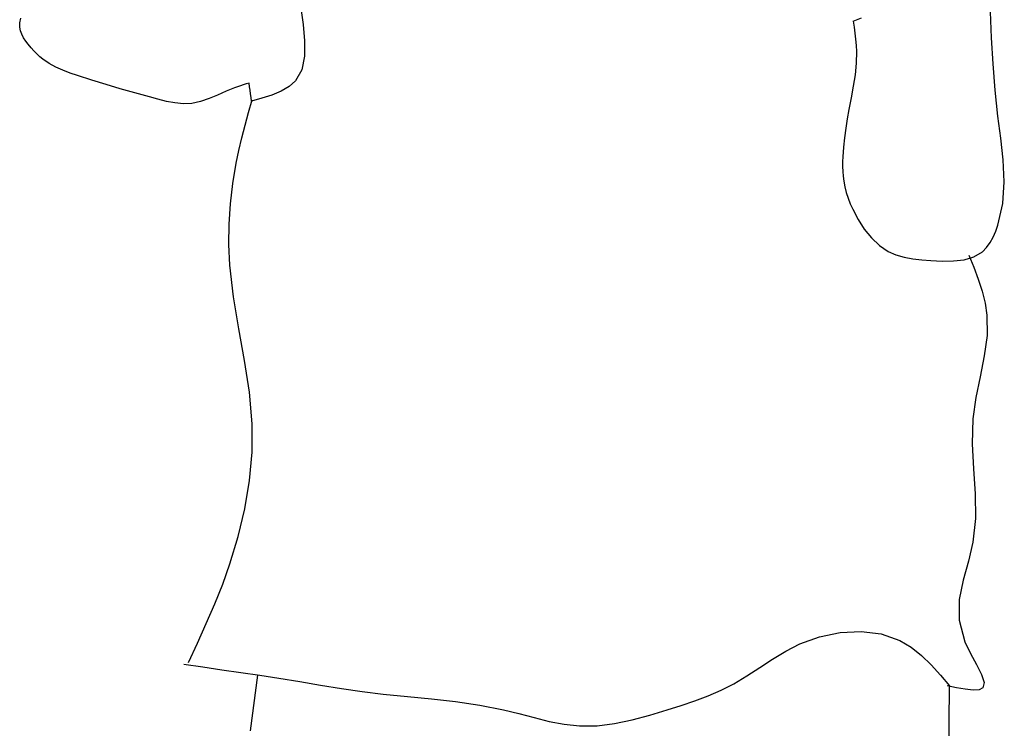
# Model space of a CAD drawing. Units: millimetres. Extents: x -16687 to 39870, y 3428 to 6131.
# Drawn here: x 7021 to 7505, y 4711 to 5059 of the extents above; entities that cross this region are included whole.
import ezdxf

# ---------------------------------------------------------------- set-up
doc = ezdxf.new("R2010")
doc.units = ezdxf.units.MM
doc.header["$LTSCALE"] = 0.5

msp = doc.modelspace()

# ---------------------------------------------------------------- linework, layer by layer
for p, q in [((7159.45, 5065.05), (7160.5, 5056.99)), ((7498.88, 5050.46), (7498.31, 5063.28)), ((7021.22, 5055.69), (7021.26, 5057.85)), ((7021.26, 5057.85), (7021.7, 5060.03)), ((7430.83, 5058.7), (7434.92, 5060.23)), ((7430.83, 5058.7), (7431.3, 5055.71)), ((7021.58, 5053.93), (7021.22, 5055.69)), ((7022.25, 5052.2), (7021.58, 5053.93)), ((7160.5, 5056.99), (7161.23, 5049.01)), ((7431.3, 5055.71), (7431.73, 5052.71)), ((7431.73, 5052.71), (7432.1, 5049.72)), ((7023.17, 5050.49), (7022.25, 5052.2)), ((7024.27, 5048.84), (7023.17, 5050.49)), ((7025.46, 5047.24), (7024.27, 5048.84)), ((7161.23, 5049.01), (7161.18, 5041.49)), ((7432.1, 5049.72), (7432.38, 5046.73)), ((7499.63, 5037.63), (7498.88, 5050.46)), ((7026.79, 5045.58), (7025.46, 5047.24)), ((7028.17, 5044.01), (7026.79, 5045.58)), ((7029.6, 5042.54), (7028.17, 5044.01)), ((7432.38, 5046.73), (7432.52, 5043.73)), ((7432.52, 5043.73), (7432.4, 5038.02)), ((7031.1, 5041.16), (7029.6, 5042.54)), ((7032.66, 5039.89), (7031.1, 5041.16)), ((7035.73, 5037.83), (7032.66, 5039.89)), ((7161.18, 5041.49), (7159.86, 5034.79)), ((7432.4, 5038.02), (7431.83, 5032.32)), ((7039.01, 5036.06), (7035.73, 5037.83)), ((7042.46, 5034.52), (7039.01, 5036.06)), ((7046.02, 5033.15), (7042.46, 5034.52)), ((7049.61, 5031.9), (7046.02, 5033.15)), ((7159.86, 5034.79), (7156.81, 5029.31)), ((7500.65, 5024.78), (7499.63, 5037.63)), ((7056.65, 5029.6), (7049.61, 5031.9)), ((7063.65, 5027.46), (7056.65, 5029.6)), ((7156.81, 5029.31), (7153.65, 5026.47)), ((7431.83, 5032.32), (7430.96, 5026.62)), ((7070.67, 5025.42), (7063.65, 5027.46)), ((7077.76, 5023.42), (7070.67, 5025.42)), ((7122.66, 5024.19), (7118.47, 5022.33)), ((7126.88, 5025.92), (7122.66, 5024.19)), ((7128.29, 5026.43), (7126.88, 5025.92)), ((7129.71, 5026.91), (7128.29, 5026.43)), ((7131.13, 5027.36), (7129.71, 5026.91)), ((7132.55, 5027.79), (7131.13, 5027.36)), ((7133.98, 5028.22), (7132.55, 5027.79)), ((7134.22, 5026.43), (7133.98, 5028.22)), ((7134.47, 5024.65), (7134.22, 5026.43)), ((7134.71, 5022.86), (7134.47, 5024.65)), ((7149.72, 5024.18), (7145.2, 5022.32)), ((7153.65, 5026.47), (7149.72, 5024.18)), ((7430.96, 5026.62), (7429.9, 5020.92)), ((7502.05, 5011.9), (7500.65, 5024.78)), ((7084.95, 5021.4), (7077.76, 5023.42)), ((7089.12, 5020.25), (7084.95, 5021.4)), ((7093.31, 5019.21), (7089.12, 5020.25)), ((7097.5, 5018.44), (7093.31, 5019.21)), ((7110.05, 5019.13), (7105.76, 5018.24)), ((7114.28, 5020.57), (7110.05, 5019.13)), ((7118.47, 5022.33), (7114.28, 5020.57)), ((7133.76, 5013.82), (7135.48, 5020.03)), ((7134.96, 5021.07), (7134.71, 5022.86)), ((7135.2, 5019.29), (7134.96, 5021.07)), ((7140.3, 5020.73), (7135.2, 5019.29)), ((7145.2, 5022.32), (7140.3, 5020.73)), ((7429.9, 5020.92), (7428.81, 5015.24)), ((7101.66, 5018.07), (7097.5, 5018.44)), ((7105.76, 5018.24), (7101.66, 5018.07)), ((7132.08, 5007.6), (7133.76, 5013.82)), ((7428.81, 5015.24), (7427.97, 5010.62)), ((7427.97, 5010.62), (7427.22, 5006)), ((7503.45, 5001.16), (7502.05, 5011.9)), ((7130.48, 5001.36), (7132.08, 5007.6)), ((7427.22, 5006), (7426.59, 5001.37)), ((7129, 4995.1), (7130.48, 5001.36)), ((7426.59, 5001.37), (7426.1, 4996.72)), ((7504.66, 4990.42), (7503.45, 5001.16)), ((7127.67, 4988.79), (7129, 4995.1)), ((7426.1, 4996.72), (7425.78, 4992.04)), ((7425.7, 4989.64), (7425.68, 4987.23)), ((7425.78, 4992.04), (7425.7, 4989.64)), ((7505.17, 4979.69), (7504.66, 4990.42)), ((7126.01, 4978.89), (7127.67, 4988.79)), ((7425.68, 4987.23), (7425.75, 4984.82)), ((7425.75, 4984.82), (7425.93, 4982.43)), ((7425.93, 4982.43), (7426.23, 4980.07)), ((7426.23, 4980.07), (7426.77, 4977.23)), ((7124.84, 4968.91), (7126.01, 4978.89)), ((7426.77, 4977.23), (7427.49, 4974.44)), ((7504.46, 4969), (7505.17, 4979.69)), ((7427.49, 4974.44), (7428.4, 4971.68)), ((7428.4, 4971.68), (7429.46, 4968.94)), ((7124.2, 4958.88), (7124.84, 4968.91)), ((7429.46, 4968.94), (7430.66, 4966.22)), ((7430.66, 4966.22), (7433.27, 4961.22)), ((7502.02, 4958.36), (7504.46, 4969)), ((7433.27, 4961.22), (7436.32, 4956.46)), ((7124.09, 4948.83), (7124.2, 4958.88)), ((7436.32, 4956.46), (7439.82, 4952.12)), ((7500.95, 4955.39), (7502.02, 4958.36)), ((7439.82, 4952.12), (7443.77, 4948.4)), ((7498.18, 4949.83), (7499.68, 4952.52)), ((7499.68, 4952.52), (7500.95, 4955.39)), ((7124.55, 4938.81), (7124.09, 4948.83)), ((7443.77, 4948.4), (7448.16, 4945.46)), ((7494.39, 4945.37), (7496.42, 4947.42)), ((7496.42, 4947.42), (7498.18, 4949.83)), ((7448.16, 4945.46), (7451.93, 4943.79)), ((7451.93, 4943.79), (7455.94, 4942.63)), ((7455.94, 4942.63), (7460.17, 4941.85)), ((7460.17, 4941.85), (7464.57, 4941.34)), ((7464.57, 4941.34), (7469.12, 4941.01)), ((7480.2, 4940.79), (7485.47, 4941.41)), ((7485.47, 4941.41), (7490.27, 4942.86)), ((7487.81, 4943.6), (7490.15, 4937.75)), ((7490.27, 4942.86), (7494.39, 4945.37)), ((7126.33, 4923.12), (7124.55, 4938.81)), ((7469.12, 4941.01), (7474.68, 4940.74)), ((7474.68, 4940.74), (7480.2, 4940.79)), ((7490.15, 4937.75), (7492.34, 4931.9)), ((7492.34, 4931.9), (7494.25, 4926.03)), ((7128.94, 4907.52), (7126.33, 4923.12)), ((7494.25, 4926.03), (7495.72, 4920.14)), ((7495.72, 4920.14), (7496.62, 4914.22)), ((7496.62, 4914.22), (7496.67, 4904.22)), ((7131.74, 4891.95), (7128.94, 4907.52)), ((7496.67, 4904.22), (7495.35, 4894.12)), ((7495.35, 4894.12), (7493.32, 4883.93)), ((7134.13, 4876.37), (7131.74, 4891.95)), ((7493.32, 4883.93), (7491.24, 4873.66)), ((7135.48, 4860.71), (7134.13, 4876.37)), ((7491.24, 4873.66), (7489.77, 4863.3)), ((7135.42, 4846.81), (7135.48, 4860.71)), ((7489.77, 4863.3), (7489.39, 4850.97)), ((7489.39, 4850.97), (7489.98, 4838.64)), ((7134.18, 4832.9), (7135.42, 4846.81)), ((7489.98, 4838.64), (7490.77, 4826.4)), ((7131.88, 4819.06), (7134.18, 4832.9)), ((7490.77, 4826.4), (7490.96, 4814.35)), ((7128.64, 4805.4), (7131.88, 4819.06)), ((7490.96, 4814.35), (7489.77, 4802.58)), ((7124.55, 4791.98), (7128.64, 4805.4)), ((7489.77, 4802.58), (7487.51, 4793.28)), ((7120.99, 4782.06), (7124.55, 4791.98)), ((7487.51, 4793.28), (7484.9, 4783.99)), ((7117.09, 4772.3), (7120.99, 4782.06)), ((7484.9, 4783.99), (7483.04, 4774.45)), ((7112.95, 4762.66), (7117.09, 4772.3)), ((7483.04, 4774.45), (7483, 4764.4)), ((7108.64, 4753.09), (7112.95, 4762.66)), ((7483, 4764.4), (7485.85, 4753.61)), ((7414.39, 4756.12), (7424.55, 4758.23)), ((7424.55, 4758.23), (7434.79, 4758.77)), ((7434.79, 4758.77), (7444.68, 4757.55)), ((7444.68, 4757.55), (7453.8, 4754.38)), ((7104.24, 4743.56), (7108.64, 4753.09)), ((7397.82, 4749.15), (7404.73, 4752.64)), ((7404.73, 4752.64), (7414.39, 4756.12)), ((7453.8, 4754.38), (7459.34, 4751.1)), ((7485.85, 4753.61), (7488.51, 4748.02)), ((7391.28, 4745.21), (7397.82, 4749.15)), ((7459.34, 4751.1), (7464.45, 4747.04)), ((7488.51, 4748.02), (7491.43, 4742.57)), ((7384.96, 4741.05), (7391.28, 4745.21)), ((7464.45, 4747.04), (7469.24, 4742.39)), ((7101.83, 4742.66), (7111.19, 4741.34)), ((7111.19, 4741.34), (7120.54, 4740.01)), ((7120.54, 4740.01), (7129.9, 4738.65)), ((7129.9, 4738.65), (7139.25, 4737.25)), ((7378.67, 4736.93), (7384.96, 4741.05)), ((7469.24, 4742.39), (7473.82, 4737.36)), ((7491.43, 4742.57), (7493.89, 4737.68)), ((7134.66, 4710.04), (7138.2, 4737.3)), ((7139.25, 4737.25), (7148.59, 4735.79)), ((7148.59, 4735.79), (7158.84, 4734.13)), ((7158.84, 4734.13), (7169.08, 4732.46)), ((7366.03, 4729.95), (7372.24, 4733.09)), ((7372.24, 4733.09), (7378.67, 4736.93)), ((7473.82, 4737.36), (7478.28, 4732.13)), ((7493.89, 4737.68), (7495.21, 4733.72)), ((7495.21, 4733.72), (7494.66, 4731.09)), ((7169.08, 4732.46), (7179.33, 4730.83)), ((7179.33, 4730.83), (7189.6, 4729.33)), ((7189.6, 4729.33), (7199.88, 4728.02)), ((7359.61, 4727.19), (7366.03, 4729.95)), ((7481.66, 4731.14), (7477.04, 4732.07)), ((7478.12, 4713.6), (7478.28, 4732.13)), ((7486, 4730.39), (7481.66, 4731.14)), ((7489.8, 4730.01), (7486, 4730.39)), ((7492.78, 4730.18), (7489.8, 4730.01)), ((7494.66, 4731.09), (7492.78, 4730.18)), ((7199.88, 4728.02), (7211.75, 4726.77)), ((7211.75, 4726.77), (7223.63, 4725.62)), ((7223.63, 4725.62), (7235.5, 4724.32)), ((7235.5, 4724.32), (7247.33, 4722.63)), ((7346.26, 4722.43), (7353, 4724.71)), ((7353, 4724.71), (7359.61, 4727.19)), ((7247.33, 4722.63), (7259.09, 4720.3)), ((7259.09, 4720.3), (7266.56, 4718.42)), ((7330.87, 4717.68), (7339.43, 4720.27)), ((7339.43, 4720.27), (7346.26, 4722.43)), ((7266.56, 4718.42), (7274.01, 4716.44)), ((7274.01, 4716.44), (7281.45, 4714.6)), ((7281.45, 4714.6), (7288.9, 4713.16)), ((7313.63, 4713.56), (7322.26, 4715.37)), ((7322.26, 4715.37), (7330.87, 4717.68)), ((7288.9, 4713.16), (7296.37, 4712.37)), ((7296.37, 4712.37), (7304.99, 4712.49)), ((7304.99, 4712.49), (7313.63, 4713.56)), ((7477.91, 4695.07), (7478.12, 4713.6))]:
    msp.add_line(p, q)

doc.saveas('drawing.dxf')
